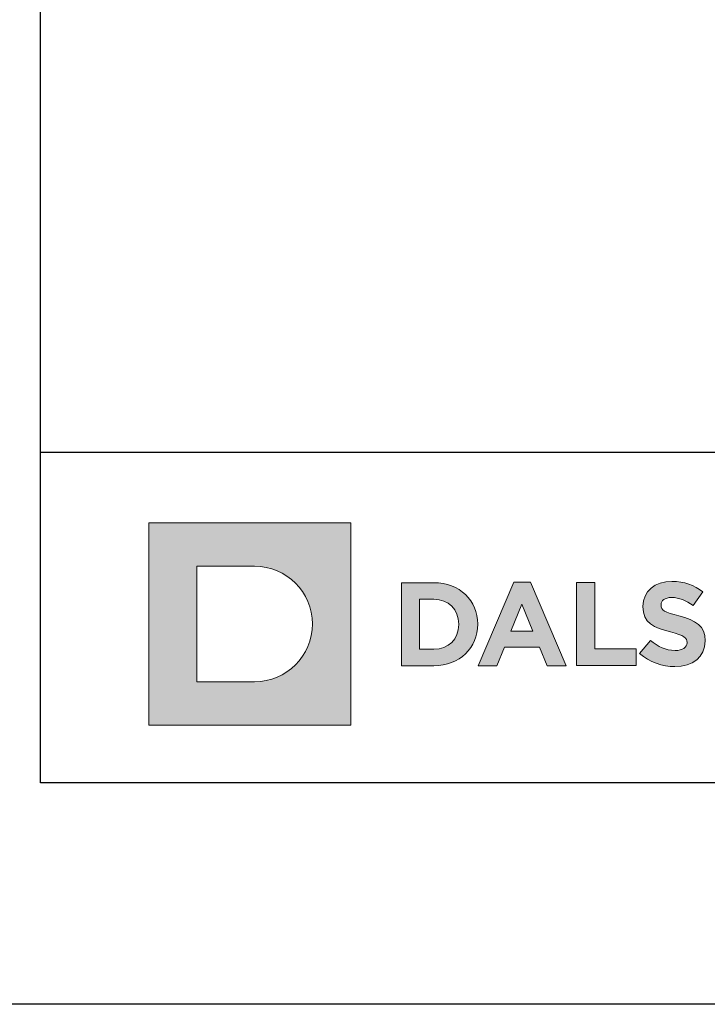
# Model space of a CAD drawing. Units: millimetres. Extents: x 176 to 4631, y -1615 to 4685.
# Drawn here: x 1717 to 1754, y 2105 to 2158 of the extents above; entities that cross this region are included whole.
import ezdxf
from ezdxf.enums import TextEntityAlignment as Align

# ---------------------------------------------------------------- set-up
doc = ezdxf.new("R2010")
doc.units = ezdxf.units.MM
doc.layers.add('DLS_Lejand', color=7, linetype='Continuous', lineweight=0)
doc.layers.add('DLS_Txt', color=254, linetype='Continuous', lineweight=0)
doc.layers.add('Layer 1', color=7, linetype='Continuous')
doc.styles.get("Standard").update_dxf_attribs({"font": 'arial.ttf'})

# ---------------------------------------------------------------- blocks, each defined once
blk = doc.blocks.new('Küçük_yatay')
h = blk.add_hatch(color=251)
h.dxf.hatch_style = 1
edge = h.paths.add_edge_path()
edge.add_spline(control_points=[(16.168, 3.29), (16.652, 3.29), (16.992, 3.54), (16.992, 3.986), (16.992, 3.986), (16.992, 3.993), (16.992, 3.993), (16.992, 4.384), (16.736, 4.548), (16.28, 4.666), (15.893, 4.765), (15.796, 4.813), (15.796, 4.961), (15.796, 4.961), (15.796, 4.967), (15.796, 4.967), (15.796, 5.077), (15.895, 5.164), (16.085, 5.164), (16.274, 5.164), (16.469, 5.08), (16.669, 4.942), (16.669, 4.942), (16.925, 5.314), (16.925, 5.314), (16.697, 5.497), (16.418, 5.6), (16.091, 5.6), (15.632, 5.6), (15.305, 5.329), (15.305, 4.923), (15.305, 4.923), (15.305, 4.916), (15.305, 4.916), (15.305, 4.471), (15.597, 4.345), (16.049, 4.23), (16.424, 4.134), (16.502, 4.07), (16.502, 3.944), (16.502, 3.944), (16.502, 3.938), (16.502, 3.938), (16.502, 3.806), (16.38, 3.727), (16.177, 3.727), (15.921, 3.727), (15.709, 3.832), (15.507, 3.999), (15.507, 3.999), (15.216, 3.649), (15.216, 3.649), (15.484, 3.409), (15.828, 3.29), (16.168, 3.29)], knot_values=[0, 0, 0, 0, 1, 1, 1, 2, 2, 2, 3, 3, 3, 4, 4, 4, 5, 5, 5, 6, 6, 6, 7, 7, 7, 8, 8, 8, 9, 9, 9, 10, 10, 10, 11, 11, 11, 12, 12, 12, 13, 13, 13, 14, 14, 14, 15, 15, 15, 16, 16, 16, 17, 17, 17, 18, 18, 18, 18], degree=3, periodic=0)
at = {"layer": 'Layer 1'}
h = blk.add_hatch(color=1, dxfattribs=at)
h.dxf.hatch_style = 2
edge = h.paths.add_edge_path()
edge.add_spline(control_points=[(4.786, 2.879), (5.651, 2.879), (6.352, 3.58), (6.352, 4.445), (6.352, 5.31), (5.651, 6.011), (4.786, 6.011), (4.786, 6.011), (3.22, 6.011), (3.22, 6.011), (3.22, 6.011), (3.22, 2.879), (3.22, 2.879), (3.22, 2.879), (4.786, 2.879), (4.786, 2.879)], knot_values=[0, 0, 0, 0, 1, 1, 1, 2, 2, 2, 3, 3, 3, 4, 4, 4, 5, 5, 5, 5], degree=3, periodic=0)
h.paths.add_polyline_path([(1.92, 7.182), (7.395, 7.182), (7.395, 1.708), (1.92, 1.708)])
h = blk.add_hatch(color=251, dxfattribs=at)
h.dxf.hatch_style = 2
edge = h.paths.add_edge_path()
edge.add_spline(control_points=[(8.763, 3.315), (8.763, 3.315), (9.639, 3.315), (9.639, 3.315), (10.345, 3.315), (10.832, 3.806), (10.832, 4.438), (10.832, 4.438), (10.832, 4.445), (10.832, 4.445), (10.832, 5.077), (10.345, 5.561), (9.639, 5.561), (9.639, 5.561), (8.763, 5.561), (8.763, 5.561), (8.763, 5.561), (8.763, 3.315), (8.763, 3.315)], knot_values=[0, 0, 0, 0, 1, 1, 1, 2, 2, 2, 3, 3, 3, 4, 4, 4, 5, 5, 5, 6, 6, 6, 6], degree=3, periodic=0)
edge = h.paths.add_edge_path()
edge.add_spline(control_points=[(9.257, 3.761), (9.257, 3.761), (9.257, 5.115), (9.257, 5.115), (9.257, 5.115), (9.639, 5.115), (9.639, 5.115), (10.043, 5.115), (10.316, 4.836), (10.316, 4.438), (10.316, 4.438), (10.316, 4.432), (10.316, 4.432), (10.316, 4.034), (10.043, 3.761), (9.639, 3.761), (9.639, 3.761), (9.257, 3.761), (9.257, 3.761)], knot_values=[0, 0, 0, 0, 1, 1, 1, 2, 2, 2, 3, 3, 3, 4, 4, 4, 5, 5, 5, 6, 6, 6, 6], degree=3, periodic=0)
h = blk.add_hatch(color=251, dxfattribs=at)
h.dxf.hatch_style = 2
h.paths.add_polyline_path([(10.846, 3.315), (11.349, 3.315), (11.554, 3.818), (12.503, 3.818), (12.708, 3.315), (13.225, 3.315), (12.263, 5.576), (11.808, 5.576)])
h.paths.add_polyline_path([(11.731, 4.254), (12.029, 4.983), (12.327, 4.254)])
h = blk.add_hatch(color=251, dxfattribs=at)
h.dxf.hatch_style = 2
h.paths.add_polyline_path([(13.51, 3.322), (15.123, 3.322), (15.123, 3.772), (14.003, 3.772), (14.003, 5.567), (13.51, 5.567)])
at = {"layer": 'Layer 1', "lineweight": 0}
for points in [[(1.92, 7.182), (7.395, 7.182), (7.395, 1.708), (1.92, 1.708), (1.92, 7.182)], [(10.846, 3.315), (11.349, 3.315), (11.554, 3.818), (12.503, 3.818), (12.708, 3.315), (13.225, 3.315), (12.263, 5.576), (11.808, 5.576), (10.846, 3.315)], [(11.731, 4.254), (12.029, 4.983), (12.327, 4.254), (11.731, 4.254)]]:
    blk.add_lwpolyline(points, dxfattribs=at)
at = {"layer": 'Layer 1', "color": 251, "lineweight": 0}
blk.add_lwpolyline([(13.51, 3.322), (15.123, 3.322), (15.123, 3.772), (14.003, 3.772), (14.003, 5.567), (13.51, 5.567), (13.51, 3.322)], dxfattribs=at)
at = {"layer": 'Layer 1', "lineweight": 0}
for points, knots in [([(4.786, 2.879), (5.651, 2.879), (6.352, 3.58), (6.352, 4.445), (6.352, 5.31), (5.651, 6.011), (4.786, 6.011), (4.786, 6.011), (3.22, 6.011), (3.22, 6.011), (3.22, 6.011), (3.22, 2.879), (3.22, 2.879), (3.22, 2.879), (4.786, 2.879), (4.786, 2.879)], [0, 0, 0, 0, 1, 1, 1, 2, 2, 2, 3, 3, 3, 4, 4, 4, 5, 5, 5, 5]), ([(8.763, 3.315), (8.763, 3.315), (9.639, 3.315), (9.639, 3.315), (10.345, 3.315), (10.832, 3.806), (10.832, 4.438), (10.832, 4.438), (10.832, 4.445), (10.832, 4.445), (10.832, 5.077), (10.345, 5.561), (9.639, 5.561), (9.639, 5.561), (8.763, 5.561), (8.763, 5.561), (8.763, 5.561), (8.763, 3.315), (8.763, 3.315)], [0, 0, 0, 0, 1, 1, 1, 2, 2, 2, 3, 3, 3, 4, 4, 4, 5, 5, 5, 6, 6, 6, 6]), ([(9.257, 3.761), (9.257, 3.761), (9.257, 5.115), (9.257, 5.115), (9.257, 5.115), (9.639, 5.115), (9.639, 5.115), (10.043, 5.115), (10.316, 4.836), (10.316, 4.438), (10.316, 4.438), (10.316, 4.432), (10.316, 4.432), (10.316, 4.034), (10.043, 3.761), (9.639, 3.761), (9.639, 3.761), (9.257, 3.761), (9.257, 3.761)], [0, 0, 0, 0, 1, 1, 1, 2, 2, 2, 3, 3, 3, 4, 4, 4, 5, 5, 5, 6, 6, 6, 6])]:
    blk.add_open_spline(points, degree=3, knots=knots, dxfattribs=at)
at = {"layer": 'Layer 1', "color": 251, "lineweight": 0}
blk.add_open_spline([(16.168, 3.29), (16.652, 3.29), (16.992, 3.54), (16.992, 3.986), (16.992, 3.986), (16.992, 3.993), (16.992, 3.993), (16.992, 4.384), (16.736, 4.548), (16.28, 4.666), (15.893, 4.765), (15.796, 4.813), (15.796, 4.961), (15.796, 4.961), (15.796, 4.967), (15.796, 4.967), (15.796, 5.077), (15.895, 5.164), (16.085, 5.164), (16.274, 5.164), (16.469, 5.08), (16.669, 4.942), (16.669, 4.942), (16.925, 5.314), (16.925, 5.314), (16.697, 5.497), (16.418, 5.6), (16.091, 5.6), (15.632, 5.6), (15.305, 5.329), (15.305, 4.923), (15.305, 4.923), (15.305, 4.916), (15.305, 4.916), (15.305, 4.471), (15.597, 4.345), (16.049, 4.23), (16.424, 4.134), (16.502, 4.07), (16.502, 3.944), (16.502, 3.944), (16.502, 3.938), (16.502, 3.938), (16.502, 3.806), (16.38, 3.727), (16.177, 3.727), (15.921, 3.727), (15.709, 3.832), (15.507, 3.999), (15.507, 3.999), (15.216, 3.649), (15.216, 3.649), (15.484, 3.409), (15.828, 3.29), (16.168, 3.29)], degree=3, knots=[0, 0, 0, 0, 1, 1, 1, 2, 2, 2, 3, 3, 3, 4, 4, 4, 5, 5, 5, 6, 6, 6, 7, 7, 7, 8, 8, 8, 9, 9, 9, 10, 10, 10, 11, 11, 11, 12, 12, 12, 13, 13, 13, 14, 14, 14, 15, 15, 15, 16, 16, 16, 17, 17, 17, 18, 18, 18, 18], dxfattribs=at)
blk = doc.blocks.new('DLS_PaftaCerceve_BX_Yatay')
blk.add_line((8.959, 149.984), (8.959, -135.016))
at = {"rotation": 270}
blk.add_blockref('Küçük_yatay', (-0.144, 148.972), dxfattribs=at)
blk.add_attdef('AÇIKLAMA', text='', height=2, rotation=270).set_placement((4.655, 37.466), align=Align.MIDDLE_LEFT)
blk.add_attdef('ÖLÇEK', text='', height=2, rotation=270).set_placement((4.655, -122.786), align=Align.MIDDLE_CENTER)
at = {"layer": 'DLS_Lejand', "lineweight": 0}
blk.add_attdef('ÜRÜNKODU', text='', height=2, rotation=270, dxfattribs=at).set_placement((4.655, 79.577), align=Align.MIDDLE_LEFT)
at = {"layer": 'DLS_Txt'}
blk.add_attdef('NOTLAR', text='', height=2, rotation=270, dxfattribs=at).set_placement((11.021, 147.145), align=Align.BOTTOM_LEFT)

msp = doc.modelspace()

# ---------------------------------------------------------------- linework, layer by layer
for points in [[(1705.873, 2105.157), (1705.873, 2525.157), (2299.873, 2525.157), (2299.873, 2105.157)], [(1717.873, 2117.157), (1717.873, 2513.157), (2287.873, 2513.157), (2287.873, 2117.157)]]:
    msp.add_lwpolyline(points, close=True)

# ---------------------------------------------------------------- block references
at = {"xscale": 2.000000000000008, "yscale": 2.000000000000008, "zscale": 2.000000000000008, "rotation": 90.00000000000001}
msp.add_blockref('DLS_PaftaCerceve_BX_Yatay', (2017.84, 2117.157), dxfattribs=at)

doc.saveas('drawing.dxf')
